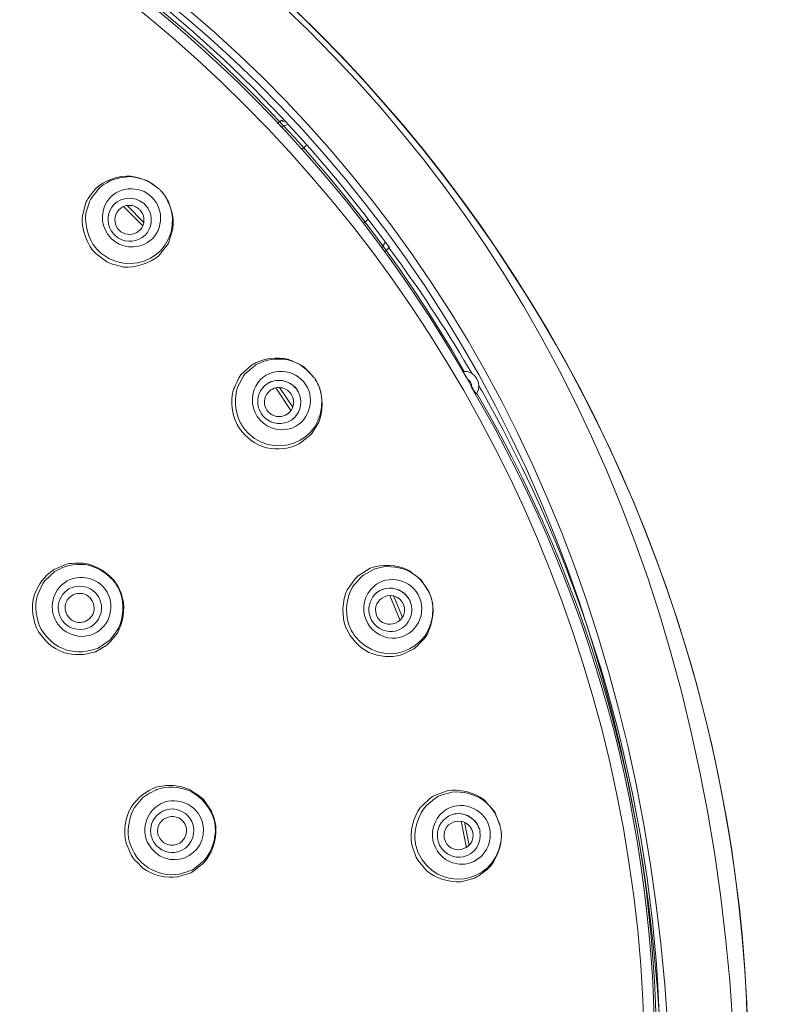
# Model space of a CAD drawing. Units: millimetres. Extents: x 0 to 1063, y 0 to 603.
# Drawn here: x 133 to 159, y 399 to 432 of the extents above; entities that cross this region are included whole.
import ezdxf

# ---------------------------------------------------------------- set-up
doc = ezdxf.new("R2010")
doc.units = ezdxf.units.MM
doc.header["$LTSCALE"] = 50.8
doc.header["$PDMODE"] = 1
doc.header["$PDSIZE"] = -2
doc.layers.add('DIM', color=3, linetype='Continuous', lineweight=13)
doc.layers.add('Layer 1', color=7, linetype='Continuous', lineweight=0)
doc.styles.add('ＭＳ ゴシック', font='msgothic.ttc', dxfattribs={"bigfont": 'ＭＳ ゴシック'})
doc.dimstyles.new('tfrom線あり', dxfattribs={"dimtxt": 6, "dimasz": 2, "dimexe": 0, "dimexo": 2, "dimgap": 2, "dimtad": 1, "dimdec": 0, "dimzin": 11, "dimdsep": 46, "dimtxsty": 'ＭＳ ゴシック', "dimblk": 'DOT', "dimcen": 0, "dimazin": 0, "dimtfac": 1, "dimtdec": 1, "dimtix": 1, "dimtofl": 0, "dimtmove": 0, "dimatfit": 0, "dimldrblk": 'DOT', "dimfxl": 1, "dimfrac": 2, "dimtolj": 1, "dimtzin": 11, "dimarcsym": 0})

# ---------------------------------------------------------------- blocks, each defined once
blk = doc.blocks.new('_DOT')
at = {"color": 0, "linetype": 'ByBlock', "lineweight": -2}
blk.add_line((-0.5, 0), (-1, 0), dxfattribs=at)
at = {"color": 0, "linetype": 'ByBlock', "lineweight": -2, "const_width": 0.5}
blk.add_lwpolyline([(-0.25, 0, 1), (0.25, 0, 1)], format="xyb", close=True, dxfattribs=at)
blk = doc.blocks.new('*D95')
at = {"layer": 'Defpoints', "color": 0, "transparency": 16777216}
for p in [(123.922, 446.612), (123.922, 201.612), (195.436, 201.612)]:
    blk.add_point(p, dxfattribs=at)
at = {"layer": 'DIM', "color": 0, "lineweight": -2, "transparency": 16777216}
for p, q in [((125.922, 446.612), (195.436, 446.612)), ((195.436, 444.612), (195.436, 203.612)), ((125.922, 201.612), (195.436, 201.612))]:
    blk.add_line(p, q, dxfattribs=at)
at = {"layer": 'DIM', "color": 0, "lineweight": -2, "transparency": 16777216, "xscale": 2, "yscale": 2, "zscale": 2}
for p, rotation in [((195.436, 446.612), 90), ((195.436, 201.612), 270)]:
    blk.add_blockref('_DOT', p, dxfattribs=dict(at, rotation=rotation))
at = {"layer": 'DIM', "color": 0, "transparency": 16777216, "insert": (190.436, 324.112), "char_height": 6, "attachment_point": 5, "rotation": 90, "style": 'ＭＳ ゴシック'}
blk.add_mtext('\\A1;245', dxfattribs=at)

msp = doc.modelspace()

# ---------------------------------------------------------------- linework, layer by layer
at = {"layer": 'Layer 1'}
for points in [[(157.863, 396.265), (155.302, 462.435), (60.627, 462.389), (58.07, 396.265)], [(155.628, 396.265), (153.18, 459.471), (62.748, 459.426), (60.305, 396.265)], [(155.371, 396.265), (152.939, 459.13), (62.991, 459.087), (60.561, 396.265)], [(148.691, 419.94), (130.952, 450.938), (84.991, 451.004), (67.259, 419.931)], [(148.569, 420.233), (130.971, 450.92), (84.96, 450.914), (67.363, 420.233)], [(146.013, 424.459), (127.664, 449.752), (88.302, 449.871), (69.971, 424.466)], [(158.314, 396.264), (158.279, 420.699), (140.76, 441.57), (116.709, 445.848)], [(119.138, 445.356), (141.122, 440.358), (157.183, 421.162), (158.255, 398.67)], [(142.164, 428.713), (142.164, 428.713), (142.325, 428.827), (142.325, 428.827)], [(142.442, 428.643), (142.388, 428.624), (142.331, 428.609), (142.276, 428.596)], [(142.324, 428.827), (142.347, 428.802), (142.375, 428.781), (142.405, 428.766)], [(142.443, 428.643), (142.443, 428.643), (142.501, 428.665), (142.501, 428.665)], [(143.011, 427.82), (143.011, 427.82), (143.159, 427.951), (143.159, 427.951)], [(136.328, 426.022), (136.652, 426.552), (137.451, 426.62), (137.878, 426.176)], [(138.44, 426.023), (138.37, 426.17), (138.274, 426.307), (138.16, 426.425)], [(138.245, 426.33), (138.245, 426.33), (138.16, 426.425), (138.16, 426.425)], [(136.474, 424.772), (136.148, 425.093), (136.08, 425.635), (136.328, 426.022)], [(138.439, 426.023), (139.072, 424.539), (137.439, 423.282), (136.16, 424.236)], [(136.48, 425.032), (136.305, 425.315), (136.346, 425.706), (136.583, 425.94)], [(136.584, 425.94), (136.844, 426.201), (137.283, 426.218), (137.568, 425.988)], [(137.573, 425.993), (137.6, 425.98), (137.621, 425.959), (137.636, 425.935)], [(137.743, 425.79), (137.711, 425.84), (137.675, 425.888), (137.631, 425.93)], [(137.878, 426.176), (138.322, 425.749), (138.254, 424.953), (137.724, 424.626)], [(136.673, 425.654), (136.561, 425.463), (136.597, 425.205), (136.753, 425.051)], [(136.855, 425.837), (136.781, 425.792), (136.715, 425.728), (136.673, 425.654)], [(137.295, 425.863), (137.155, 425.925), (136.987, 425.912), (136.856, 425.837)], [(136.904, 425.862), (136.904, 425.862), (137.564, 425.2), (137.564, 425.2)], [(137.602, 425.32), (137.602, 425.32), (137.022, 425.901), (137.022, 425.901)], [(137.457, 425.755), (137.411, 425.8), (137.354, 425.839), (137.296, 425.864)], [(137.538, 425.154), (137.65, 425.343), (137.616, 425.6), (137.459, 425.753)], [(137.743, 425.789), (137.918, 425.508), (137.878, 425.116), (137.641, 424.882)], [(145.127, 425.297), (145.127, 425.297), (145.282, 425.419), (145.282, 425.419)], [(136.52, 424.974), (136.51, 424.988), (136.489, 425.018), (136.48, 425.032)], [(136.73, 424.782), (136.65, 424.831), (136.576, 424.899), (136.52, 424.974)], [(136.753, 425.051), (136.907, 424.895), (137.164, 424.86), (137.354, 424.971)], [(137.354, 424.971), (137.429, 425.013), (137.494, 425.079), (137.538, 425.153)], [(137.724, 424.626), (137.337, 424.378), (136.795, 424.446), (136.474, 424.772)], [(137.642, 424.882), (137.406, 424.644), (137.011, 424.604), (136.73, 424.782)], [(145.764, 424.431), (145.793, 424.505), (145.831, 424.579), (145.872, 424.648)], [(135.938, 424.458), (136.003, 424.377), (136.079, 424.302), (136.16, 424.236)], [(146, 424.446), (145.955, 424.398), (145.903, 424.353), (145.858, 424.305)], [(146, 424.446), (145.979, 424.474), (145.965, 424.506), (145.954, 424.537)], [(146, 424.446), (146, 424.446), (146.044, 424.385), (146.044, 424.385)], [(146, 424.446), (146, 424.446), (146.044, 424.386), (146.044, 424.386)], [(148.725, 420.337), (147.903, 421.73), (147.006, 423.083), (146.044, 424.386)], [(141.521, 419.839), (141.918, 420.372), (142.784, 420.319), (143.139, 419.766)], [(148.989, 419.426), (149.237, 419.757), (148.949, 420.262), (148.535, 420.211)], [(148.69, 419.939), (148.64, 420.03), (148.583, 420.12), (148.536, 420.211)], [(148.838, 420.145), (148.838, 420.145), (148.725, 420.337), (148.725, 420.337)], [(142.804, 419.646), (142.563, 419.921), (142.119, 419.991), (141.813, 419.781)], [(141.822, 419.787), (142.133, 419.993), (142.56, 419.924), (142.798, 419.641)], [(143.66, 419.506), (143.619, 419.665), (143.553, 419.817), (143.464, 419.955)], [(143.595, 419.71), (143.559, 419.795), (143.514, 419.876), (143.465, 419.955)], [(148.831, 419.696), (148.839, 419.796), (148.783, 419.896), (148.69, 419.94)], [(148.69, 419.94), (148.69, 419.94), (148.831, 419.696), (148.831, 419.696)], [(108.107, 349.16), (143.717, 348.86), (166.912, 389.005), (148.816, 419.687)], [(141.487, 418.662), (141.251, 419.011), (141.261, 419.506), (141.521, 419.839)], [(141.52, 419.002), (141.448, 419.294), (141.571, 419.62), (141.823, 419.787)], [(142.069, 419.632), (141.987, 419.604), (141.91, 419.553), (141.855, 419.489)], [(142.507, 419.574), (142.38, 419.659), (142.213, 419.681), (142.069, 419.632)], [(142.121, 419.648), (142.121, 419.648), (142.641, 418.87), (142.641, 418.87)], [(142.7, 418.983), (142.7, 418.983), (142.244, 419.663), (142.244, 419.663)], [(142.644, 419.435), (142.607, 419.489), (142.559, 419.537), (142.506, 419.573)], [(143.139, 419.766), (143.515, 419.226), (143.231, 418.408), (142.586, 418.243)], [(142.805, 419.645), (142.827, 419.628), (142.845, 419.603), (142.854, 419.576)], [(142.93, 419.413), (142.911, 419.468), (142.882, 419.523), (142.849, 419.572)], [(148.989, 419.425), (148.933, 419.512), (148.884, 419.606), (148.83, 419.695)], [(149.083, 419.721), (149.083, 419.721), (149.161, 419.582), (149.161, 419.582)], [(149.161, 419.582), (149.161, 419.582), (149.188, 419.536), (149.188, 419.536)], [(149.161, 419.582), (149.161, 419.582), (149.188, 419.536), (149.188, 419.536)], [(155.297, 396.93), (155.185, 404.858), (153.085, 412.631), (149.188, 419.536)], [(108.422, 349.118), (143.826, 349.002), (166.791, 388.886), (149.024, 419.445)], [(143.66, 419.506), (143.983, 418.015), (142.297, 417.064), (141.181, 418.083)], [(141.855, 419.489), (141.708, 419.323), (141.692, 419.064), (141.816, 418.882)], [(142.606, 418.829), (142.752, 418.991), (142.769, 419.253), (142.644, 419.433)], [(142.931, 419.413), (143.048, 419.103), (142.931, 418.725), (142.654, 418.542)], [(141.52, 419.001), (141.525, 418.973), (141.534, 418.945), (141.545, 418.917)], [(141.74, 418.623), (141.653, 418.703), (141.586, 418.806), (141.546, 418.917)], [(141.816, 418.882), (141.937, 418.699), (142.182, 418.615), (142.39, 418.686)], [(142.586, 418.243), (142.18, 418.131), (141.718, 418.312), (141.487, 418.662)], [(142.654, 418.542), (142.377, 418.355), (141.982, 418.393), (141.74, 418.623)], [(142.39, 418.686), (142.472, 418.713), (142.548, 418.764), (142.605, 418.829)], [(140.9, 418.46), (140.973, 418.321), (141.068, 418.194), (141.181, 418.084)], [(134.785, 412.895), (135.242, 413.326), (136.035, 413.189), (136.338, 412.645)], [(136.872, 412.438), (136.812, 412.683), (136.694, 412.911), (136.528, 413.103)], [(145.475, 412.84), (145.969, 413.285), (146.807, 413.065), (147.048, 412.452)], [(134.465, 412.036), (134.428, 412.351), (134.55, 412.683), (134.785, 412.895)], [(135.032, 412.755), (135.322, 412.924), (135.716, 412.864), (135.945, 412.617)], [(136.8, 412.605), (136.745, 412.761), (136.655, 412.918), (136.546, 413.05)], [(145.213, 411.693), (145.05, 412.081), (145.156, 412.563), (145.475, 412.84)], [(146.498, 412.225), (146.231, 412.817), (145.348, 412.453), (145.577, 411.844)], [(146.696, 412.399), (146.512, 412.717), (146.092, 412.872), (145.75, 412.726)], [(145.761, 412.73), (146.069, 412.86), (146.449, 412.744), (146.642, 412.473)], [(134.664, 412.15), (134.675, 412.395), (134.818, 412.633), (135.032, 412.755)], [(135.046, 412.457), (134.689, 412.116), (135.05, 411.481), (135.527, 411.622)], [(135.047, 412.457), (135.123, 412.533), (135.227, 412.585), (135.334, 412.599)], [(135.753, 411.75), (136.089, 412.067), (135.795, 412.672), (135.335, 412.597)], [(136.338, 412.645), (136.659, 412.111), (136.378, 411.357), (135.778, 411.175)], [(136.117, 412.318), (136.082, 412.43), (136.023, 412.534), (135.943, 412.619)], [(145.312, 412.108), (145.333, 412.377), (145.51, 412.627), (145.761, 412.73)], [(146.026, 412.535), (146.026, 412.535), (146.386, 411.671), (146.386, 411.671)], [(147.048, 412.452), (147.329, 411.809), (146.815, 411.028), (146.105, 411.066)], [(146.463, 411.772), (146.463, 411.772), (146.151, 412.526), (146.151, 412.526)], [(146.69, 412.397), (146.675, 412.423), (146.659, 412.448), (146.642, 412.473)], [(147.507, 412.096), (147.501, 412.258), (147.464, 412.422), (147.403, 412.574)], [(147.483, 412.309), (147.465, 412.399), (147.438, 412.488), (147.405, 412.575)], [(134.696, 411.894), (134.672, 411.976), (134.66, 412.064), (134.664, 412.15)], [(136.117, 412.318), (136.215, 411.997), (136.073, 411.626), (135.78, 411.459)], [(147.508, 412.096), (147.539, 410.577), (145.692, 409.963), (144.8, 411.185)], [(145.312, 412.108), (145.309, 412.051), (145.31, 411.989), (145.319, 411.931)], [(145.577, 411.844), (145.844, 411.252), (146.726, 411.616), (146.498, 412.225)], [(146.727, 412.32), (146.882, 411.954), (146.705, 411.498), (146.333, 411.347)], [(146.697, 412.4), (146.715, 412.378), (146.727, 412.35), (146.732, 412.322)], [(134.595, 411.639), (134.526, 411.76), (134.48, 411.898), (134.465, 412.036)], [(134.696, 411.894), (134.729, 411.783), (134.789, 411.682), (134.868, 411.597)], [(135.754, 411.751), (135.692, 411.689), (135.613, 411.644), (135.53, 411.621)], [(145.453, 411.604), (145.384, 411.7), (145.337, 411.814), (145.319, 411.931)], [(134.595, 411.639), (134.63, 411.578), (134.673, 411.52), (134.72, 411.468)], [(135.778, 411.175), (135.408, 411.056), (134.977, 411.177), (134.72, 411.468)], [(135.781, 411.459), (135.49, 411.29), (135.095, 411.351), (134.867, 411.598)], [(144.598, 411.607), (144.644, 411.458), (144.711, 411.315), (144.8, 411.185)], [(146.105, 411.066), (145.719, 411.079), (145.358, 411.336), (145.213, 411.693)], [(145.454, 411.604), (145.471, 411.58), (145.489, 411.557), (145.51, 411.535)], [(146.333, 411.347), (146.055, 411.23), (145.712, 411.311), (145.51, 411.535)], [(138.085, 405.334), (138.638, 405.712), (139.45, 405.388), (139.611, 404.744)], [(147.987, 405.204), (148.56, 405.545), (149.34, 405.165), (149.455, 404.518)], [(137.633, 404.536), (137.648, 404.852), (137.82, 405.16), (138.085, 405.334)], [(137.83, 404.444), (137.817, 404.779), (138.052, 405.103), (138.379, 405.188)], [(138.083, 404.334), (137.935, 404.966), (138.857, 405.215), (139.047, 404.593)], [(138.378, 405.189), (138.672, 405.269), (139.004, 405.144), (139.177, 404.894)], [(140.069, 404.553), (140.054, 404.756), (140.002, 404.954), (139.912, 405.138)], [(140.046, 404.585), (140.033, 404.751), (139.988, 404.925), (139.918, 405.08)], [(147.508, 404.13), (147.422, 404.542), (147.621, 404.995), (147.987, 405.204)], [(147.666, 404.43), (147.711, 404.727), (147.952, 404.983), (148.247, 405.04)], [(148.872, 404.401), (148.724, 405.035), (147.787, 404.848), (147.895, 404.207)], [(149.081, 404.585), (148.942, 404.904), (148.582, 405.11), (148.237, 405.038)], [(148.246, 405.04), (148.543, 405.101), (148.863, 404.955), (149.019, 404.696)], [(139.611, 404.744), (139.865, 403.557), (138.35, 402.968), (137.743, 404.025)], [(139.177, 404.894), (139.227, 404.823), (139.265, 404.741), (139.288, 404.657)], [(148.47, 404.797), (148.47, 404.797), (148.652, 403.88), (148.652, 403.88)], [(148.749, 403.963), (148.749, 403.963), (148.589, 404.764), (148.589, 404.764)], [(149.092, 404.532), (149.073, 404.589), (149.049, 404.645), (149.019, 404.695)], [(137.633, 404.535), (137.624, 404.363), (137.663, 404.182), (137.743, 404.025)], [(137.83, 404.443), (137.836, 404.3), (137.881, 404.161), (137.964, 404.042)], [(138.835, 404.044), (138.557, 403.865), (138.175, 404.018), (138.083, 404.334)], [(139.287, 404.657), (139.395, 404.272), (139.154, 403.843), (138.766, 403.743)], [(139.047, 404.593), (139.096, 404.39), (139.008, 404.161), (138.835, 404.044)], [(147.666, 404.43), (147.638, 404.256), (147.674, 404.07), (147.767, 403.918)], [(147.895, 404.207), (148.041, 403.575), (148.977, 403.76), (148.872, 404.401)], [(149.114, 404.45), (149.194, 404.057), (148.935, 403.649), (148.539, 403.572)], [(149.099, 404.533), (149.099, 404.533), (149.081, 404.585), (149.081, 404.585)], [(149.1, 404.534), (149.115, 404.509), (149.12, 404.479), (149.119, 404.45)], [(149.855, 404.29), (149.852, 404.382), (149.844, 404.476), (149.827, 404.568)], [(149.838, 404.078), (149.859, 404.239), (149.857, 404.406), (149.827, 404.566)], [(138.766, 403.743), (138.47, 403.663), (138.136, 403.787), (137.964, 404.04)], [(146.887, 404.166), (146.902, 404.011), (146.941, 403.857), (147.002, 403.712)], [(149.837, 404.078), (149.567, 402.577), (147.642, 402.343), (147.003, 403.711)], [(148.539, 403.571), (148.242, 403.512), (147.921, 403.658), (147.767, 403.918)], [(158.313, 396.265), (158.313, 396.265), (158.256, 398.67), (158.256, 398.67)]]:
    msp.add_open_spline(points, degree=3, dxfattribs=at)
for points, knots in [([(154.764, 396.265), (154.765, 422.097), (133.799, 443.063), (107.966, 443.063), (45.925, 440.649), (45.932, 351.874), (107.968, 349.467), (133.8, 349.467), (154.765, 370.433), (154.765, 396.265)], [0, 0, 0, 0, 1, 1, 1, 2, 2, 2, 3, 3, 3, 3]), ([(135.949, 424.248), (135.658, 424.54), (135.458, 425.078), (135.485, 425.483), (135.485, 425.483), (135.595, 425.96), (135.595, 425.96), (135.609, 426.036), (135.883, 426.393), (135.929, 426.462), (136.224, 426.751), (136.749, 426.937), (137.153, 426.905), (137.243, 426.88), (137.677, 426.788), (137.748, 426.731), (137.748, 426.731), (138.143, 426.442), (138.143, 426.442)], [0, 0, 0, 0, 1, 1, 1, 2, 2, 2, 3, 3, 3, 4, 4, 4, 5, 5, 5, 6, 6, 6, 6]), ([(135.938, 424.458), (135.704, 424.749), (135.56, 425.254), (135.615, 425.631), (135.615, 425.631), (135.749, 426.063), (135.749, 426.063), (135.767, 426.133), (136.038, 426.448), (136.086, 426.51), (136.424, 426.775), (136.692, 426.859), (137.119, 426.887), (137.567, 426.842), (137.801, 426.722), (138.144, 426.442)], [0, 0, 0, 0, 1, 1, 1, 2, 2, 2, 3, 3, 3, 4, 4, 4, 5, 5, 5, 5]), ([(138.245, 426.33), (138.5, 426.021), (138.648, 425.491), (138.597, 425.1), (138.597, 425.1), (138.459, 424.645), (138.459, 424.645), (138.443, 424.574), (138.158, 424.24), (138.11, 424.177), (137.82, 423.919), (137.298, 423.745), (136.906, 423.789), (136.818, 423.814), (136.399, 423.91), (136.331, 423.966), (136.331, 423.966), (135.949, 424.248), (135.949, 424.248)], [0, 0, 0, 0, 1, 1, 1, 2, 2, 2, 3, 3, 3, 4, 4, 4, 5, 5, 5, 6, 6, 6, 6]), ([(140.871, 418.251), (140.642, 418.594), (140.551, 419.161), (140.656, 419.553), (140.694, 419.631), (140.864, 420.04), (140.925, 420.091), (140.925, 420.091), (141.283, 420.426), (141.283, 420.426), (141.633, 420.652), (142.177, 420.732), (142.57, 420.621), (142.654, 420.58), (143.062, 420.405), (143.12, 420.336), (143.12, 420.336), (143.452, 419.975), (143.452, 419.975)], [0, 0, 0, 0, 1, 1, 1, 2, 2, 2, 3, 3, 3, 4, 4, 4, 5, 5, 5, 6, 6, 6, 6]), ([(140.901, 418.459), (140.725, 418.797), (140.688, 419.319), (140.813, 419.672), (140.813, 419.672), (141.029, 420.07), (141.029, 420.07), (141.059, 420.136), (141.386, 420.391), (141.445, 420.442), (141.832, 420.637), (142.107, 420.666), (142.534, 420.61), (142.965, 420.479), (143.169, 420.318), (143.451, 419.975)], [0, 0, 0, 0, 1, 1, 1, 2, 2, 2, 3, 3, 3, 4, 4, 4, 5, 5, 5, 5]), ([(143.594, 419.709), (143.745, 419.353), (143.743, 418.82), (143.594, 418.47), (143.594, 418.47), (143.352, 418.08), (143.352, 418.08), (143.319, 418.017), (142.973, 417.771), (142.912, 417.724), (142.522, 417.545), (142.225, 417.521), (141.801, 417.591), (141.415, 417.702), (141.112, 417.939), (140.871, 418.251)], [0, 0, 0, 0, 1, 1, 1, 2, 2, 2, 3, 3, 3, 4, 4, 4, 5, 5, 5, 5]), ([(133.987, 411.288), (133.793, 411.627), (133.731, 412.16), (133.836, 412.529), (133.996, 412.936), (134.163, 413.174), (134.52, 413.425), (134.52, 413.425), (134.947, 413.604), (134.947, 413.604), (135.018, 413.638), (135.437, 413.636), (135.521, 413.641), (135.924, 413.576), (136.242, 413.387), (136.527, 413.104)], [0, 0, 0, 0, 1, 1, 1, 2, 2, 2, 3, 3, 3, 4, 4, 4, 5, 5, 5, 5]), ([(134.09, 411.348), (133.904, 411.673), (133.847, 412.187), (133.95, 412.541), (133.95, 412.541), (134.142, 412.945), (134.142, 412.945), (134.169, 413.012), (134.474, 413.285), (134.53, 413.34), (134.885, 413.555), (135.177, 413.612), (135.591, 413.59), (136.015, 413.5), (136.243, 413.356), (136.546, 413.05)], [0, 0, 0, 0, 1, 1, 1, 2, 2, 2, 3, 3, 3, 4, 4, 4, 5, 5, 5, 5]), ([(144.528, 411.409), (144.37, 411.791), (144.393, 412.364), (144.571, 412.728), (144.623, 412.798), (144.87, 413.164), (144.94, 413.204), (144.94, 413.204), (145.357, 413.461), (145.357, 413.461), (145.741, 413.613), (146.282, 413.593), (146.657, 413.403), (146.731, 413.345), (147.097, 413.095), (147.141, 413.015), (147.141, 413.015), (147.395, 412.597), (147.395, 412.597)], [0, 0, 0, 0, 1, 1, 1, 2, 2, 2, 3, 3, 3, 4, 4, 4, 5, 5, 5, 6, 6, 6, 6]), ([(144.598, 411.608), (144.494, 411.966), (144.551, 412.488), (144.748, 412.815), (144.803, 412.877), (145.052, 413.198), (145.121, 413.232), (145.121, 413.232), (145.519, 413.446), (145.519, 413.446), (145.93, 413.561), (146.216, 413.537), (146.62, 413.399), (147.015, 413.186), (147.187, 412.986), (147.394, 412.597)], [0, 0, 0, 0, 1, 1, 1, 2, 2, 2, 3, 3, 3, 4, 4, 4, 5, 5, 5, 5]), ([(136.871, 412.438), (136.961, 412.074), (136.88, 411.561), (136.692, 411.244), (136.639, 411.181), (136.392, 410.863), (136.326, 410.827), (136.326, 410.827), (135.937, 410.602), (135.937, 410.602), (135.555, 410.472), (135.233, 410.476), (134.84, 410.579), (134.447, 410.741), (134.229, 410.943), (133.987, 411.288)], [0, 0, 0, 0, 1, 1, 1, 2, 2, 2, 3, 3, 3, 4, 4, 4, 5, 5, 5, 5]), ([(136.8, 412.604), (136.923, 412.261), (136.898, 411.745), (136.732, 411.412), (136.682, 411.346), (136.463, 411.013), (136.398, 410.973), (136.398, 410.973), (136.028, 410.729), (136.028, 410.729), (135.645, 410.577), (135.344, 410.57), (134.942, 410.661), (134.537, 410.819), (134.34, 410.998), (134.09, 411.347)], [0, 0, 0, 0, 1, 1, 1, 2, 2, 2, 3, 3, 3, 4, 4, 4, 5, 5, 5, 5]), ([(147.483, 412.309), (147.561, 411.93), (147.455, 411.407), (147.242, 411.092), (147.186, 411.035), (146.91, 410.723), (146.842, 410.693), (146.842, 410.693), (146.427, 410.494), (146.427, 410.494), (146.009, 410.394), (145.715, 410.429), (145.311, 410.579), (144.954, 410.766), (144.705, 411.054), (144.528, 411.409)], [0, 0, 0, 0, 1, 1, 1, 2, 2, 2, 3, 3, 3, 4, 4, 4, 5, 5, 5, 5]), ([(136.989, 404.041), (136.891, 404.412), (136.962, 404.945), (137.163, 405.279), (137.424, 405.63), (137.648, 405.819), (138.057, 405.968), (138.487, 406.052), (138.778, 406.039), (139.185, 405.87), (139.254, 405.82), (139.609, 405.591), (139.651, 405.522), (139.651, 405.522), (139.912, 405.138), (139.912, 405.138)], [0, 0, 0, 0, 1, 1, 1, 2, 2, 2, 3, 3, 3, 4, 4, 4, 5, 5, 5, 5]), ([(137.105, 404.073), (137.008, 404.436), (137.086, 404.946), (137.278, 405.262), (137.278, 405.262), (137.566, 405.602), (137.566, 405.602), (137.612, 405.66), (137.976, 405.844), (138.045, 405.883), (138.442, 405.998), (138.739, 405.979), (139.135, 405.85), (139.521, 405.654), (139.705, 405.454), (139.917, 405.08)], [0, 0, 0, 0, 1, 1, 1, 2, 2, 2, 3, 3, 3, 4, 4, 4, 5, 5, 5, 5]), ([(146.78, 403.985), (146.699, 404.391), (146.833, 404.948), (147.079, 405.27), (147.145, 405.328), (147.457, 405.64), (147.535, 405.665), (147.535, 405.665), (147.993, 405.837), (147.993, 405.837), (148.398, 405.911), (148.928, 405.783), (149.257, 405.525), (149.318, 405.455), (149.629, 405.138), (149.655, 405.051), (149.655, 405.051), (149.823, 404.591), (149.823, 404.591)], [0, 0, 0, 0, 1, 1, 1, 2, 2, 2, 3, 3, 3, 4, 4, 4, 5, 5, 5, 6, 6, 6, 6]), ([(146.888, 404.166), (146.852, 404.545), (147.02, 405.042), (147.269, 405.321), (147.334, 405.372), (147.643, 405.637), (147.716, 405.657), (147.716, 405.657), (148.149, 405.789), (148.149, 405.789), (148.574, 405.822), (148.852, 405.742), (149.219, 405.529), (149.566, 405.242), (149.694, 405.014), (149.823, 404.591)], [0, 0, 0, 0, 1, 1, 1, 2, 2, 2, 3, 3, 3, 4, 4, 4, 5, 5, 5, 5]), ([(140.069, 404.553), (140.096, 404.165), (139.919, 403.66), (139.664, 403.375), (139.596, 403.323), (139.283, 403.05), (139.207, 403.028), (139.207, 403.028), (138.766, 402.885), (138.766, 402.885), (138.391, 402.825), (137.871, 402.95), (137.563, 403.184), (137.505, 403.246), (137.2, 403.54), (137.172, 403.616), (137.172, 403.616), (136.989, 404.041), (136.989, 404.041)], [0, 0, 0, 0, 1, 1, 1, 2, 2, 2, 3, 3, 3, 4, 4, 4, 5, 5, 5, 6, 6, 6, 6]), ([(140.046, 404.586), (140.078, 404.213), (139.914, 403.727), (139.671, 403.451), (139.671, 403.451), (139.33, 403.167), (139.33, 403.167), (139.277, 403.117), (138.888, 402.999), (138.815, 402.973), (138.407, 402.926), (138.113, 402.997), (137.749, 403.189), (137.398, 403.446), (137.255, 403.671), (137.105, 404.073)], [0, 0, 0, 0, 1, 1, 1, 2, 2, 2, 3, 3, 3, 4, 4, 4, 5, 5, 5, 5]), ([(149.455, 404.518), (149.557, 403.954), (149.179, 403.406), (148.607, 403.321), (148.308, 403.318), (148.2, 403.344), (147.935, 403.485), (147.712, 403.647), (147.581, 403.865), (147.508, 404.13)], [0, 0, 0, 0, 1, 1, 1, 2, 2, 2, 3, 3, 3, 3]), ([(149.854, 404.29), (149.856, 403.904), (149.649, 403.413), (149.381, 403.146), (149.314, 403.1), (148.984, 402.847), (148.909, 402.831), (148.909, 402.831), (148.465, 402.717), (148.465, 402.717), (148.09, 402.683), (147.582, 402.842), (147.294, 403.094), (147.239, 403.163), (146.957, 403.471), (146.933, 403.552), (146.933, 403.552), (146.78, 403.985), (146.78, 403.985)], [0, 0, 0, 0, 1, 1, 1, 2, 2, 2, 3, 3, 3, 4, 4, 4, 5, 5, 5, 6, 6, 6, 6])]:
    msp.add_open_spline(points, degree=3, knots=knots, dxfattribs=at)

# ---------------------------------------------------------------- dimensions: what is measured, and where the dimension line sits
at = {"layer": 'DIM'}
dim = msp.add_linear_dim(base=(195.436, 201.612), p1=(123.922, 446.612), p2=(123.922, 201.612), angle=90, dimstyle='tfrom線あり', override={"dimpost": '<>'}, dxfattribs=at)
dim.commit()
dim.dimension.update_dxf_attribs({"geometry": '*D95', "text_midpoint": (190.436, 324.112)})

doc.saveas('drawing.dxf')
